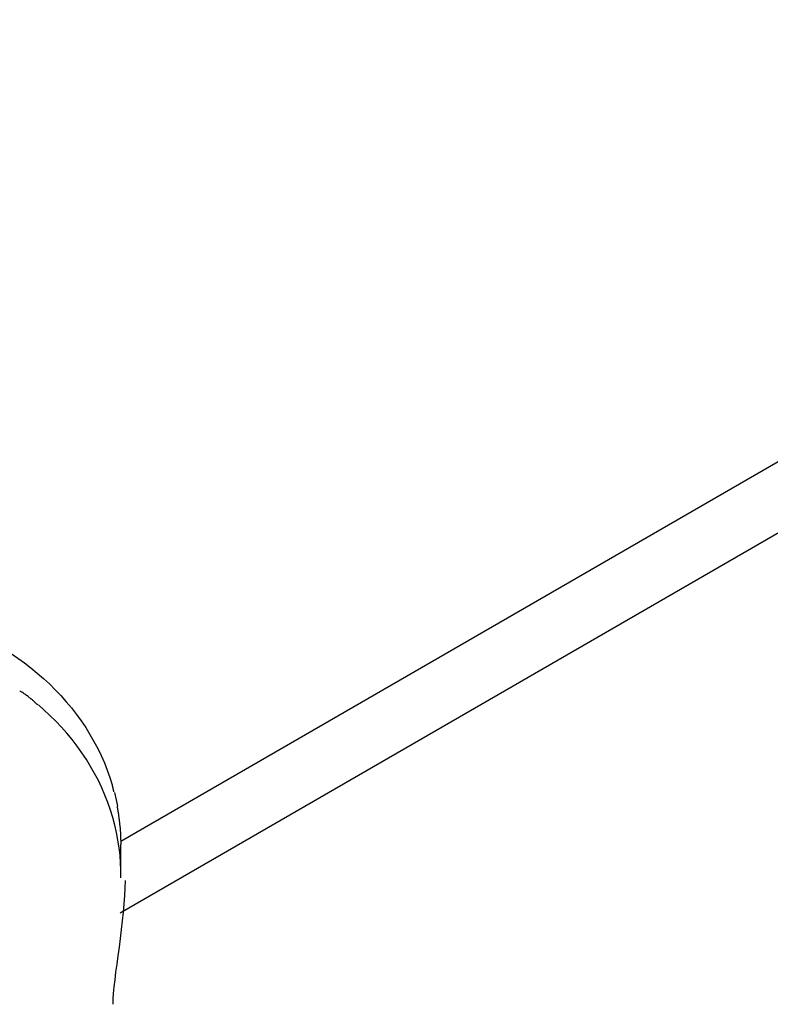
# Model space of a CAD drawing. Extents: x -11.1 to 11.1, y -15.3 to 15.3.
# Drawn here: x 0.5 to 2.4, y 7.9 to 10.3 of the extents above; entities that cross this region are included whole.
import ezdxf

# ---------------------------------------------------------------- set-up
doc = ezdxf.new("R2010")
doc.units = 0
doc.layers.get('0').update_dxf_attribs({"linetype": 'CONTINUOUS'})

msp = doc.modelspace()

# ---------------------------------------------------------------- linework, layer by layer
at = {"color": 0}
for points in [[(0.7865, 8.2971), (4.2355, 10.2883)], [(4.3106, 10.1582), (0.7846, 8.1225)], [(0.5031, 8.7618), (0.5198, 8.7513), (0.5362, 8.7403), (0.5522, 8.7289), (0.568, 8.7168), (0.5833, 8.7044), (0.5983, 8.6914), (0.6129, 8.6779), (0.627, 8.664), (0.6407, 8.6497), (0.6539, 8.6349), (0.6665, 8.6197), (0.6786, 8.6042), (0.6901, 8.5883), (0.7011, 8.5721), (0.7114, 8.5556), (0.7211, 8.5387), (0.7301, 8.5216), (0.7386, 8.5043), (0.7463, 8.4868), (0.7534, 8.4691), (0.7597, 8.4514), (0.7655, 8.4333)], [(0.5688, 8.6411), (0.5688, 8.6411), (0.5674, 8.6422), (0.5661, 8.6434), (0.5645, 8.6446), (0.563, 8.6461), (0.5612, 8.6473), (0.5594, 8.6488), (0.5575, 8.6502), (0.5557, 8.6517), (0.5536, 8.6529), (0.5518, 8.6543), (0.5498, 8.6555), (0.548, 8.6568), (0.5461, 8.6578), (0.5443, 8.659), (0.5427, 8.6599), (0.5412, 8.6608)], [(0.5688, 8.6411), (0.5688, 8.6411), (0.5674, 8.6422), (0.5661, 8.6434), (0.5645, 8.6446), (0.563, 8.6461), (0.5612, 8.6473), (0.5594, 8.6488), (0.5575, 8.6502), (0.5557, 8.6517), (0.5536, 8.6529), (0.5518, 8.6543), (0.5498, 8.6555), (0.548, 8.6568), (0.5461, 8.6578), (0.5443, 8.659), (0.5427, 8.6599), (0.5412, 8.6608)], [(0.5852, 8.6273), (0.5852, 8.6273), (0.5842, 8.6277), (0.5833, 8.6283), (0.5821, 8.6291), (0.5812, 8.6301), (0.58, 8.6311), (0.5788, 8.6323), (0.5776, 8.6335), (0.5765, 8.6347), (0.5753, 8.6358), (0.5741, 8.637), (0.5729, 8.638), (0.5718, 8.6392), (0.5706, 8.6401), (0.5696, 8.641), (0.5687, 8.6416), (0.568, 8.6423)], [(0.5852, 8.6273), (0.5852, 8.6273), (0.5842, 8.6277), (0.5833, 8.6283), (0.5821, 8.6291), (0.5812, 8.6301), (0.58, 8.6311), (0.5788, 8.6323), (0.5776, 8.6335), (0.5765, 8.6347), (0.5753, 8.6358), (0.5741, 8.637), (0.5729, 8.638), (0.5718, 8.6392), (0.5706, 8.6401), (0.5696, 8.641), (0.5687, 8.6416), (0.568, 8.6423)], [(0.7865, 8.2082), (0.7864, 8.2262), (0.7857, 8.2444), (0.7842, 8.2626), (0.7821, 8.2808), (0.7793, 8.2991), (0.7758, 8.3174), (0.7716, 8.3357), (0.7667, 8.354), (0.7611, 8.3721), (0.7548, 8.3902), (0.7478, 8.4081), (0.7401, 8.4259), (0.7318, 8.4434), (0.7227, 8.4607), (0.713, 8.4778), (0.7027, 8.4946), (0.6917, 8.511), (0.6801, 8.5272), (0.668, 8.5429), (0.6553, 8.5582), (0.6421, 8.5731), (0.6282, 8.5877), (0.6134, 8.6022), (0.5993, 8.6154), (0.5862, 8.6272)], [(0.7695, 8.416), (0.7695, 8.416), (0.7693, 8.4166), (0.7692, 8.4175), (0.7689, 8.4184), (0.7688, 8.4196), (0.7685, 8.4207), (0.7682, 8.4219), (0.7679, 8.4231), (0.7677, 8.4245), (0.7673, 8.4257), (0.767, 8.4269), (0.7667, 8.4281), (0.7665, 8.4294), (0.7662, 8.4304), (0.7661, 8.4315), (0.766, 8.4323), (0.766, 8.4332)], [(0.7695, 8.416), (0.7695, 8.416), (0.7693, 8.4166), (0.7692, 8.4175), (0.7689, 8.4184), (0.7688, 8.4196), (0.7685, 8.4207), (0.7682, 8.4219), (0.7679, 8.4231), (0.7677, 8.4245), (0.7673, 8.4257), (0.767, 8.4269), (0.7667, 8.4281), (0.7665, 8.4294), (0.7662, 8.4304), (0.7661, 8.4315), (0.766, 8.4323), (0.766, 8.4332)], [(0.7705, 8.4147), (0.7748, 8.3972), (0.7784, 8.3813)], [(0.7813, 8.3609), (0.7813, 8.3609), (0.7811, 8.3615), (0.781, 8.3625), (0.7807, 8.3636), (0.7806, 8.365), (0.7803, 8.3664), (0.78, 8.3679), (0.7797, 8.3694), (0.7795, 8.3712), (0.7792, 8.3727), (0.7789, 8.3743), (0.7786, 8.3758), (0.7784, 8.3773), (0.7781, 8.3785), (0.778, 8.3798), (0.7779, 8.3808), (0.7779, 8.3817)], [(0.7813, 8.3609), (0.7813, 8.3609), (0.7811, 8.3615), (0.781, 8.3625), (0.7807, 8.3636), (0.7806, 8.365), (0.7803, 8.3664), (0.78, 8.3679), (0.7797, 8.3694), (0.7795, 8.3712), (0.7792, 8.3727), (0.7789, 8.3743), (0.7786, 8.3758), (0.7784, 8.3773), (0.7781, 8.3785), (0.778, 8.3798), (0.7779, 8.3808), (0.7779, 8.3817)], [(0.7845, 8.3309), (0.7845, 8.3309), (0.7843, 8.3326), (0.7843, 8.3344), (0.784, 8.3363), (0.784, 8.3384), (0.7837, 8.3404), (0.7834, 8.3425), (0.7831, 8.3446), (0.7829, 8.3467), (0.7826, 8.3486), (0.7823, 8.3507), (0.782, 8.3526), (0.7818, 8.3547), (0.7815, 8.3565), (0.7815, 8.3583), (0.7815, 8.3599), (0.7815, 8.3616)], [(0.7845, 8.3309), (0.7845, 8.3309), (0.7843, 8.3326), (0.7843, 8.3344), (0.784, 8.3363), (0.784, 8.3384), (0.7837, 8.3404), (0.7834, 8.3425), (0.7831, 8.3446), (0.7829, 8.3467), (0.7826, 8.3486), (0.7823, 8.3507), (0.782, 8.3526), (0.7818, 8.3547), (0.7815, 8.3565), (0.7815, 8.3583), (0.7815, 8.3599), (0.7815, 8.3616)], [(0.7842, 8.3298), (0.7866, 8.289)], [(0.7866, 8.2139), (0.7866, 8.289)], [(0.7676, 7.9012), (0.7676, 7.9012), (0.7679, 7.9133), (0.7688, 7.9275), (0.7702, 7.9432), (0.7722, 7.9606), (0.7744, 7.979), (0.777, 7.9986), (0.7797, 8.0188), (0.7826, 8.0398), (0.7852, 8.0609), (0.7879, 8.0823), (0.7904, 8.1035), (0.7928, 8.1245), (0.7947, 8.1449), (0.7962, 8.1646), (0.7971, 8.1833), (0.7976, 8.201)], [(0.7676, 7.9012), (0.7676, 7.9012), (0.7679, 7.9133), (0.7688, 7.9275), (0.7702, 7.9432), (0.7722, 7.9606), (0.7744, 7.979), (0.777, 7.9986), (0.7797, 8.0188), (0.7826, 8.0398), (0.7852, 8.0609), (0.7879, 8.0823), (0.7904, 8.1035), (0.7928, 8.1245), (0.7947, 8.1449), (0.7962, 8.1646), (0.7971, 8.1833), (0.7976, 8.201)]]:
    msp.add_lwpolyline(points, dxfattribs=at)

doc.saveas('drawing.dxf')
